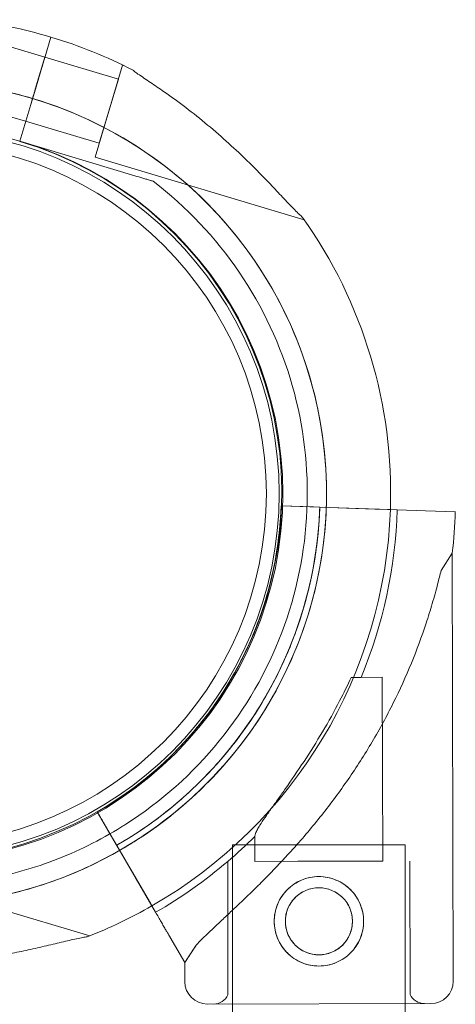
# Model space of a CAD drawing. Units: millimetres. Extents: x 202416 to 214719, y 74831 to 79121.
# Drawn here: x 206901 to 206969, y 77643 to 77797 of the extents above; entities that cross this region are included whole.
import ezdxf

# ---------------------------------------------------------------- set-up
doc = ezdxf.new("R2010")
doc.units = ezdxf.units.MM

# ---------------------------------------------------------------- blocks, each defined once
blk = doc.blocks.new('A$C424A6FE1')
at = {"color": 0, "linetype": 'Continuous', "lineweight": 0}
for p, q in [((101686.26, 39806.04), (101697.76, 39802.6)), ((101698.69, 39805.73), (101697.78, 39802.68)), ((101697.78, 39802.68), (101698.69, 39805.73)), ((101697.78, 39802.68), (101698.69, 39805.73)), ((101696.25, 39797.56), (101697.76, 39802.6)), ((101697.78, 39802.68), (101696.79, 39799.38)), ((101697.76, 39802.6), (101709.25, 39799.16)), ((101697.78, 39802.68), (101697.78, 39802.68)), ((101709.9, 39801.31), (101705.6, 39786.94)), ((101709.9, 39801.31), (101710.16, 39801.23)), ((101696.79, 39799.38), (101696.1, 39797.07)), ((101696.1, 39797.07), (101696.79, 39799.38)), ((101696.1, 39797.07), (101696.79, 39799.37)), ((101709.25, 39799.16), (101706.24, 39789.1)), ((101696.1, 39797.07), (101696.25, 39797.56)), ((101696.25, 39797.58), (101696.25, 39797.56)), ((101683.25, 39795.98), (101694.74, 39792.54)), ((101695.53, 39795.16), (101696.1, 39797.07)), ((101695.82, 39796.11), (101695.53, 39795.16)), ((101696.1, 39797.07), (101695.82, 39796.11)), ((101696.1, 39797.07), (101696.1, 39797.07)), ((101696.1, 39797.07), (101696.1, 39797.07)), ((101693.81, 39789.41), (101695.53, 39795.16)), ((101693.81, 39789.41), (101695.53, 39795.15)), ((101695.53, 39795.16), (101693.82, 39789.44)), ((101695.53, 39795.16), (101695.53, 39795.16)), ((101695.53, 39795.15), (101695.53, 39795.16)), ((101694.74, 39792.54), (101706.24, 39789.1)), ((101693.82, 39789.44), (101693.81, 39789.41)), ((101711.83, 39784.01), (101693.81, 39789.41)), ((101693.81, 39789.41), (101711.83, 39784.01)), ((101693.81, 39789.41), (101693.81, 39789.41)), ((101693.81, 39789.41), (101693.81, 39789.41)), ((101705.6, 39786.94), (101738.33, 39777.14)), ((101714.71, 39783.15), (101714.71, 39783.15)), ((101734.71, 39732.33), (101737.71, 39732.23)), ((101734.71, 39732.33), (101734.71, 39732.33)), ((101739.77, 39732.16), (101734.71, 39732.33)), ((101734.71, 39732.33), (101739.77, 39732.16)), ((101734.71, 39732.33), (101734.71, 39732.33)), ((101737.71, 39732.23), (101751.35, 39731.77)), ((101740.77, 39732.13), (101737.71, 39732.23)), ((101740.77, 39732.13), (101739.77, 39732.16)), ((101742.26, 39732.08), (101744.95, 39731.99)), ((101742.26, 39732.08), (101742.26, 39732.08)), ((101744.95, 39731.99), (101749.39, 39731.84)), ((101751.81, 39731.76), (101744.95, 39731.99)), ((101751.81, 39731.76), (101749.39, 39731.84)), ((101749.39, 39731.84), (101751.81, 39731.76)), ((101751.35, 39731.77), (101752.88, 39731.72)), ((101752.88, 39731.72), (101751.81, 39731.76)), ((101751.81, 39731.76), (101752.88, 39731.72)), ((101752.88, 39731.72), (101751.81, 39731.76)), ((101752.88, 39731.72), (101757.31, 39731.57)), ((101761.98, 39731.42), (101757.31, 39731.57)), ((101757.31, 39731.57), (101761.98, 39731.42)), ((101759.75, 39722.24), (101761.51, 39724.94)), ((101761.65, 39657.92), (101761.51, 39724.94)), ((101745.7, 39705.48), (101750.55, 39705.49)), ((101750.61, 39676.72), (101750.55, 39705.49)), ((101720.37, 39696.22), (101720.37, 39696.22)), ((101720.37, 39696.22), (101720.37, 39696.22)), ((101705.95, 39684.43), (101708.49, 39680.05)), ((101705.95, 39684.43), (101705.95, 39684.43)), ((101705.95, 39684.43), (101705.95, 39684.43)), ((101708.49, 39680.05), (101705.95, 39684.43)), ((101714.26, 39670.11), (101707.46, 39681.83)), ((101707.46, 39681.83), (101709.75, 39677.89)), ((101709.74, 39682.07), (101709.74, 39682.07)), ((101730.61, 39676.67), (101730.6, 39680.57)), ((101727.13, 39679.25), (101754.13, 39679.25)), ((101727.13, 39654.35), (101727.13, 39679.25)), ((101754.13, 39654.41), (101754.13, 39679.25)), ((101711.1, 39675.56), (101709.75, 39677.89)), ((101726.4, 39655.76), (101726.36, 39676.67)), ((101730.61, 39676.67), (101737.33, 39676.69)), ((101737.33, 39676.69), (101750.61, 39676.72)), ((101754.9, 39655.82), (101754.86, 39676.73)), ((101704.76, 39665.02), (101672.03, 39674.82)), ((101711.1, 39675.56), (101715.08, 39668.7)), ((101715.08, 39668.7), (101713.32, 39671.72)), ((101713.32, 39671.72), (101715.08, 39668.7)), ((101715.08, 39668.7), (101714.26, 39670.11)), ((101719.64, 39660.83), (101717.3, 39664.86)), ((101717.3, 39664.86), (101719.64, 39660.83)), ((101719.64, 39660.83), (101721.41, 39663.53)), ((101719.65, 39657.83), (101719.64, 39660.83)), ((101719.64, 39660.83), (101719.64, 39660.83)), ((101723.16, 39654.34), (101758.16, 39654.41)), ((101758.16, 39654.41), (101723.16, 39654.34)), ((101727.13, 39644.25), (101727.13, 39654.35)), ((101754.13, 39644.25), (101754.13, 39654.41))]:
    blk.add_line(p, q, dxfattribs=at)
for centre, radius in [((101677.41, 39734.25), 57.58), ((101677.41, 39734.25), 57), ((101677.41, 39734.25), 55), ((101740.63, 39667.29), 7), ((101740.63, 39667.29), 5.25)]:
    blk.add_circle(centre, radius, dxfattribs=at)
for centre, radius, start, end in [((101677.32, 39734.32), 74.54, 73.337, 84.0102), ((101677.32, 39734.32), 74.54, 62.6605, 73.3353), ((101677.32, 39734.32), 64.5, 73.3353, 149.0402), ((101677.32, 39734.32), 64.5, 73.3353, 121.8194), ((101677.32, 39734.32), 64.5, 301.8194, 73.3334), ((101677.32, 39734.32), 64.5, 301.8194, 73.3334), ((101677.32, 39734.32), 57.5, 253.3353, 73.3353), ((101677.32, 39734.32), 57.5, 253.3353, 73.3331), ((101677.32, 39734.32), 74.54, 358.0277, 35.4031), ((101677.24, 39734.25), 57.5, 299.9579, 358.0892), ((101677.24, 39734.25), 57.5, 299.9579, 358.0892), ((101677.24, 39734.25), 63.56, 299.9734, 358.0892), ((101677.32, 39734.32), 74.54, 299.913, 358.0277), ((101677.24, 39734.25), 63.56, 318.6042, 358.0892), ((101677.24, 39734.25), 75.69, 337.6652, 358.0892), ((101677.24, 39734.25), 84.78, 353.6972, 358.0892), ((101677.24, 39734.25), 75.69, 310.4671, 314.8341), ((101677.32, 39734.32), 64.5, 253.3353, 301.8194), ((101677.24, 39734.25), 75.69, 299.9969, 310.4671), ((101677.32, 39734.32), 74.54, 291.2676, 299.913), ((101723.15, 39657.84), 3.5, 180.1201, 270.1201), ((101758.15, 39657.91), 3.5, 270.1201, 0.1201), ((101724.15, 39656.84), 2.5, 270.1201, 334.2782), ((101757.15, 39656.91), 2.5, 205.9621, 270.1201)]:
    blk.add_arc(centre, radius, start, end, dxfattribs=at)
for points, knots in [([(101696.79, 39799.38), (101696.85, 39799.59), (101696.92, 39799.81), (101697.05, 39800.25), (101697.12, 39800.47), (101697.23, 39800.85), (101697.29, 39801.05), (101697.41, 39801.42), (101697.46, 39801.6), (101697.54, 39801.89), (101697.59, 39802.04), (101697.66, 39802.29), (101697.69, 39802.39), (101697.74, 39802.55), (101697.76, 39802.62), (101697.78, 39802.67), (101697.78, 39802.68), (101697.78, 39802.68)], [15.556579, 15.556579, 15.556579, 15.556579, 16.198028, 16.198028, 16.845949, 16.845949, 17.493871, 17.493871, 18.141792, 18.141792, 18.789713, 18.789713, 19.437634, 19.437634, 20.085555, 20.085555, 20.185767, 20.185767, 20.185767, 20.185767]), ([(101738.07, 39777.5), (101737.92, 39777.64), (101737.75, 39777.79), (101737.34, 39778.18), (101737.09, 39778.42), (101736.34, 39779.19), (101735.78, 39779.79), (101734.58, 39781.06), (101733.94, 39781.74), (101732.62, 39783.13), (101731.94, 39783.84), (101730.57, 39785.23), (101729.88, 39785.92), (101728.24, 39787.51), (101727.2, 39788.48), (101725.05, 39790.42), (101723.93, 39791.38), (101721.66, 39793.25), (101720.51, 39794.15), (101718.25, 39795.85), (101717.14, 39796.65), (101715.42, 39797.84), (101714.71, 39798.33), (101713.66, 39799.03), (101713.32, 39799.26), (101712.68, 39799.7), (101712.38, 39799.9), (101711.92, 39800.23), (101711.73, 39800.38), (101711.58, 39800.51), (101711.56, 39800.52), (101711.55, 39800.53)], [3.115418, 3.115418, 3.115418, 3.115418, 4.134051, 4.134051, 5.512068, 5.512068, 8.310441, 8.310441, 11.108815, 11.108815, 13.907188, 13.907188, 16.705562, 16.705562, 20.787786, 20.787786, 24.870009, 24.870009, 28.952233, 28.952233, 33.034457, 33.034457, 35.56768, 35.56768, 36.834291, 36.834291, 38.100902, 38.100902, 39.024306, 39.024306, 39.113619, 39.113619, 39.113619, 39.113619]), ([(101711.55, 39800.53), (101711.56, 39800.52), (101711.58, 39800.51), (101711.73, 39800.38), (101711.92, 39800.23), (101712.38, 39799.9), (101712.68, 39799.7), (101713.32, 39799.26), (101713.66, 39799.03), (101714.71, 39798.33), (101715.42, 39797.84), (101717.14, 39796.65), (101718.25, 39795.85), (101720.51, 39794.15), (101721.66, 39793.25), (101723.93, 39791.38), (101725.05, 39790.42), (101727.2, 39788.48), (101728.24, 39787.51), (101729.88, 39785.92), (101730.57, 39785.23), (101731.94, 39783.84), (101732.62, 39783.13), (101733.94, 39781.74), (101734.58, 39781.06), (101735.78, 39779.79), (101736.34, 39779.19), (101737.09, 39778.42), (101737.34, 39778.18), (101737.75, 39777.79), (101737.92, 39777.64), (101738.07, 39777.5)], [0.834091, 0.834091, 0.834091, 0.834091, 0.923404, 0.923404, 1.846807, 1.846807, 3.113418, 3.113418, 4.38003, 4.38003, 6.913252, 6.913252, 10.995476, 10.995476, 15.0777, 15.0777, 19.159924, 19.159924, 23.242148, 23.242148, 26.040521, 26.040521, 28.838895, 28.838895, 31.637268, 31.637268, 34.435642, 34.435642, 35.813659, 35.813659, 36.832291, 36.832291, 36.832291, 36.832291]), ([(101677.29, 39798.82), (101679.91, 39798.82), (101682.54, 39798.66), (101688.76, 39797.9), (101692.33, 39797.16), (101695.82, 39796.11)], [6.2826924, 6.2826924, 6.2826924, 6.2826924, 6.4047977, 6.4047977, 6.5740391, 6.5740391, 6.5740391, 6.5740391]), ([(101695.53, 39795.16), (101695.55, 39795.21), (101695.57, 39795.28), (101695.61, 39795.41), (101695.62, 39795.47), (101695.66, 39795.58), (101695.67, 39795.63), (101695.71, 39795.74), (101695.72, 39795.79), (101695.75, 39795.87), (101695.76, 39795.92), (101695.78, 39795.99), (101695.79, 39796.02), (101695.8, 39796.06), (101695.81, 39796.08), (101695.82, 39796.11), (101695.82, 39796.11), (101695.82, 39796.11)], [-1.480963, -1.480963, -1.480963, -1.480963, -1.295842, -1.295842, -1.110722, -1.110722, -0.925602, -0.925602, -0.740481, -0.740481, -0.555361, -0.555361, -0.370241, -0.370241, -0.18512, -0.18512, 0, 0, 0, 0]), ([(101695.82, 39796.11), (101695.82, 39796.11), (101695.82, 39796.12), (101695.83, 39796.14), (101695.83, 39796.16), (101695.85, 39796.21), (101695.85, 39796.24), (101695.88, 39796.31), (101695.89, 39796.35), (101695.91, 39796.44), (101695.93, 39796.49), (101695.96, 39796.59), (101695.98, 39796.65), (101696.01, 39796.76), (101696.03, 39796.82), (101696.07, 39796.95), (101696.09, 39797.01), (101696.1, 39797.07)], [2.961925, 2.961925, 2.961925, 2.961925, 3.147046, 3.147046, 3.332166, 3.332166, 3.517286, 3.517286, 3.702406, 3.702406, 3.887527, 3.887527, 4.072647, 4.072647, 4.257767, 4.257767, 4.442888, 4.442888, 4.442888, 4.442888]), ([(101695.82, 39796.11), (101702.41, 39794.14), (101708.68, 39791.1), (101719.95, 39783.21), (101724.95, 39778.36), (101733.17, 39767.32), (101736.38, 39761.14), (101740.71, 39748.08), (101741.82, 39741.2), (101741.82, 39727.44), (101740.71, 39720.56), (101736.38, 39707.5), (101733.16, 39701.32), (101724.94, 39690.28), (101719.94, 39685.43), (101713.33, 39680.8), (101712.34, 39680.14), (101711.33, 39679.52)], [0.290887, 0.290887, 0.290887, 0.290887, 0.610887, 0.610887, 0.930887, 0.930887, 1.250887, 1.250887, 1.570887, 1.570887, 1.890887, 1.890887, 2.210887, 2.210887, 2.530887, 2.530887, 2.586239, 2.586239, 2.586239, 2.586239]), ([(101714.71, 39783.15), (101714.71, 39783.15), (101714.7, 39783.15), (101714.67, 39783.16), (101714.65, 39783.17), (101714.58, 39783.19), (101714.52, 39783.21), (101714.39, 39783.25), (101714.32, 39783.27), (101714.08, 39783.34), (101713.89, 39783.4), (101713.49, 39783.52), (101713.28, 39783.58), (101712.65, 39783.77), (101712.22, 39783.89), (101711.83, 39784.01)], [0, 0, 0, 0, 0.115927, 0.115927, 0.255237, 0.255237, 0.491112, 0.491112, 0.726988, 0.726988, 1.340541, 1.340541, 1.954094, 1.954094, 3.1812, 3.1812, 3.1812, 3.1812]), ([(101711.83, 39784.01), (101712.22, 39783.89), (101712.65, 39783.77), (101713.28, 39783.58), (101713.49, 39783.52), (101713.89, 39783.4), (101714.08, 39783.34), (101714.32, 39783.27), (101714.39, 39783.25), (101714.52, 39783.21), (101714.58, 39783.19), (101714.65, 39783.17), (101714.67, 39783.16), (101714.7, 39783.15), (101714.71, 39783.15), (101714.71, 39783.15)], [-3.1812, -3.1812, -3.1812, -3.1812, -1.954094, -1.954094, -1.340541, -1.340541, -0.726988, -0.726988, -0.491112, -0.491112, -0.255237, -0.255237, -0.115927, -0.115927, 0, 0, 0, 0]), ([(101714.71, 39783.15), (101719.92, 39779.16), (101724.48, 39774.33), (101731.86, 39763.49), (101734.67, 39757.47), (101738.26, 39744.85), (101739.04, 39738.25), (101738.48, 39725.14), (101737.14, 39718.64), (101732.49, 39706.37), (101729.17, 39700.61), (101720.9, 39690.43), (101715.94, 39686.01), (101710.19, 39682.34), (101709.97, 39682.2), (101709.74, 39682.07)], [0.653506, 0.653506, 0.653506, 0.653506, 0.973506, 0.973506, 1.293506, 1.293506, 1.613506, 1.613506, 1.933506, 1.933506, 2.253506, 2.253506, 2.573506, 2.573506, 2.586239, 2.586239, 2.586239, 2.586239]), ([(101734.71, 39732.33), (101734.62, 39729.69), (101734.35, 39727.05), (101733.45, 39721.85), (101732.82, 39719.28), (101731.21, 39714.24), (101730.24, 39711.78), (101727.95, 39707.02), (101726.65, 39704.71), (101723.73, 39700.31), (101722.12, 39698.2), (101720.37, 39696.22)], [0.0333497, 0.0333497, 0.0333497, 0.0333497, 0.1711783, 0.1711783, 0.3090068, 0.3090068, 0.4468353, 0.4468353, 0.5846638, 0.5846638, 0.7224923, 0.7224923, 0.7224923, 0.7224923]), ([(101740.77, 39732.13), (101740.67, 39729.21), (101740.37, 39726.3), (101739.37, 39720.54), (101738.68, 39717.7), (101736.9, 39712.13), (101735.82, 39709.41), (101733.3, 39704.15), (101731.85, 39701.6), (101728.63, 39696.73), (101726.85, 39694.41), (101724.92, 39692.22)], [0.0333497, 0.0333497, 0.0333497, 0.0333497, 0.1711783, 0.1711783, 0.3090068, 0.3090068, 0.4468353, 0.4468353, 0.5846638, 0.5846638, 0.7224923, 0.7224923, 0.7224923, 0.7224923]), ([(101721.41, 39663.53), (101721.49, 39663.62), (101721.58, 39663.72), (101722.18, 39664.34), (101722.76, 39664.91), (101723.79, 39665.9), (101724.24, 39666.33), (101725.19, 39667.22), (101725.69, 39667.69), (101726.75, 39668.68), (101727.29, 39669.19), (101728.42, 39670.26), (101729, 39670.81), (101730.17, 39671.95), (101730.77, 39672.53), (101731.96, 39673.72), (101732.56, 39674.33), (101734.35, 39676.17), (101735.52, 39677.42), (101738.14, 39680.35), (101739.63, 39682.1), (101742.5, 39685.72), (101743.88, 39687.59), (101746.52, 39691.42), (101747.78, 39693.38), (101750.15, 39697.39), (101751.25, 39699.43), (101753.3, 39703.54), (101754.24, 39705.62), (101755.95, 39709.79), (101756.72, 39711.87), (101757.75, 39714.98), (101758.07, 39716.01), (101758.67, 39718.07), (101758.95, 39719.09), (101759.4, 39720.82), (101759.58, 39721.53), (101759.75, 39722.24)], [105.624581, 105.624581, 105.624581, 105.624581, 106.295101, 106.295101, 109.970384, 109.970384, 112.47679, 112.47679, 114.983197, 114.983197, 117.489604, 117.489604, 119.996011, 119.996011, 122.502417, 122.502417, 125.008824, 125.008824, 130.021638, 130.021638, 136.880429, 136.880429, 143.73922, 143.73922, 150.59801, 150.59801, 157.456801, 157.456801, 164.315592, 164.315592, 171.174383, 171.174383, 174.603779, 174.603779, 178.033174, 178.033174, 180.485141, 180.485141, 180.485141, 180.485141]), ([(101759.75, 39722.24), (101759.58, 39721.53), (101759.4, 39720.82), (101758.95, 39719.09), (101758.67, 39718.07), (101758.07, 39716.01), (101757.75, 39714.98), (101756.72, 39711.87), (101755.95, 39709.79), (101754.24, 39705.62), (101753.3, 39703.54), (101751.25, 39699.43), (101750.15, 39697.39), (101747.78, 39693.38), (101746.52, 39691.42), (101743.88, 39687.59), (101742.5, 39685.72), (101739.63, 39682.1), (101738.14, 39680.35), (101735.52, 39677.42), (101734.35, 39676.17), (101732.56, 39674.33), (101731.96, 39673.72), (101730.77, 39672.53), (101730.17, 39671.95), (101729, 39670.81), (101728.42, 39670.26), (101727.29, 39669.19), (101726.75, 39668.68), (101725.69, 39667.69), (101725.19, 39667.22), (101724.24, 39666.33), (101723.79, 39665.9), (101722.76, 39664.91), (101722.18, 39664.34), (101721.58, 39663.72), (101721.49, 39663.62), (101721.41, 39663.53)], [4.406824, 4.406824, 4.406824, 4.406824, 6.858791, 6.858791, 10.288186, 10.288186, 13.717582, 13.717582, 20.576373, 20.576373, 27.435164, 27.435164, 34.293955, 34.293955, 41.152746, 41.152746, 48.011537, 48.011537, 54.870328, 54.870328, 59.883141, 59.883141, 62.389548, 62.389548, 64.895955, 64.895955, 67.402361, 67.402361, 69.908768, 69.908768, 72.415175, 72.415175, 74.921582, 74.921582, 78.596864, 78.596864, 79.267384, 79.267384, 79.267384, 79.267384]), ([(101745.7, 39705.48), (101745.13, 39704.28), (101744.52, 39703.04), (101743.04, 39700.19), (101742.14, 39698.57), (101740.26, 39695.39), (101739.28, 39693.82), (101737.32, 39690.83), (101736.33, 39689.4), (101735.03, 39687.55), (101734.66, 39687.02), (101733.91, 39685.97), (101733.54, 39685.45), (101732.83, 39684.45), (101732.5, 39683.97), (101731.9, 39683.09), (101731.63, 39682.69), (101731.26, 39682.09), (101731.12, 39681.86), (101730.89, 39681.43), (101730.79, 39681.23), (101730.65, 39680.88), (101730.61, 39680.73), (101730.6, 39680.6), (101730.6, 39680.59), (101730.6, 39680.57)], [1.133895, 1.133895, 1.133895, 1.133895, 5.170834, 5.170834, 10.341667, 10.341667, 15.512501, 15.512501, 20.683335, 20.683335, 22.695592, 22.695592, 24.707849, 24.707849, 26.720107, 26.720107, 28.732364, 28.732364, 30.071109, 30.071109, 31.409853, 31.409853, 32.748597, 32.748597, 32.932098, 32.932098, 32.932098, 32.932098]), ([(101724.92, 39692.22), (101724.01, 39691.18), (101723.06, 39690.18), (101721.11, 39688.23), (101720.1, 39687.29), (101718.03, 39685.48), (101716.96, 39684.61), (101714.77, 39682.93), (101713.65, 39682.13), (101711.36, 39680.6), (101710.19, 39679.87), (101708.99, 39679.19)], [0.7224923, 0.7224923, 0.7224923, 0.7224923, 0.7875263, 0.7875263, 0.8525603, 0.8525603, 0.9175943, 0.9175943, 0.9826283, 0.9826283, 1.0476623, 1.0476623, 1.0476623, 1.0476623]), ([(101707.46, 39681.83), (101707.37, 39681.99), (101707.26, 39682.17), (101707.07, 39682.51), (101706.97, 39682.68), (101706.8, 39682.97), (101706.71, 39683.13), (101706.54, 39683.42), (101706.46, 39683.55), (101706.33, 39683.78), (101706.26, 39683.89), (101706.15, 39684.09), (101706.1, 39684.17), (101706.03, 39684.29), (101706, 39684.34), (101705.96, 39684.41), (101705.95, 39684.43), (101705.95, 39684.43)], [4.442895, 4.442895, 4.442895, 4.442895, 4.998259, 4.998259, 5.553623, 5.553623, 6.108986, 6.108986, 6.664348, 6.664348, 7.21971, 7.21971, 7.775071, 7.775071, 8.330431, 8.330431, 8.885792, 8.885792, 8.885792, 8.885792]), ([(101705.95, 39684.43), (101705.95, 39684.43), (101705.96, 39684.41), (101706, 39684.34), (101706.03, 39684.29), (101706.1, 39684.17), (101706.15, 39684.09), (101706.26, 39683.89), (101706.33, 39683.78), (101706.46, 39683.55), (101706.54, 39683.42), (101706.71, 39683.13), (101706.8, 39682.97), (101706.97, 39682.68), (101707.07, 39682.51), (101707.26, 39682.17), (101707.37, 39681.99), (101707.46, 39681.83)], [8.885792, 8.885792, 8.885792, 8.885792, 9.441152, 9.441152, 9.996512, 9.996512, 10.551874, 10.551874, 11.107235, 11.107235, 11.662598, 11.662598, 12.21796, 12.21796, 12.773324, 12.773324, 13.328688, 13.328688, 13.328688, 13.328688]), ([(101709.74, 39682.07), (101708.06, 39681.02), (101706.32, 39680.06), (101702.77, 39678.3), (101700.95, 39677.51), (101697.24, 39676.1), (101695.35, 39675.49), (101691.53, 39674.45), (101689.59, 39674.03), (101685.68, 39673.36), (101683.71, 39673.12), (101681.73, 39672.98)], [2.5862393, 2.5862393, 2.5862393, 2.5862393, 2.6829503, 2.6829503, 2.7796614, 2.7796614, 2.8763725, 2.8763725, 2.9730835, 2.9730835, 3.0697946, 3.0697946, 3.0697946, 3.0697946]), ([(101711.33, 39679.52), (101708.23, 39677.6), (101704.98, 39675.94), (101698.24, 39673.2), (101694.75, 39672.12), (101687.64, 39670.55), (101684.02, 39670.07), (101676.75, 39669.72), (101673.11, 39669.86), (101665.88, 39670.74), (101662.31, 39671.49), (101658.82, 39672.53)], [2.5862393, 2.5862393, 2.5862393, 2.5862393, 2.7554807, 2.7554807, 2.9247221, 2.9247221, 3.0939636, 3.0939636, 3.263205, 3.263205, 3.4324464, 3.4324464, 3.4324464, 3.4324464]), ([(101708.49, 39680.05), (101708.52, 39680), (101708.56, 39679.94), (101708.62, 39679.82), (101708.66, 39679.77), (101708.71, 39679.67), (101708.74, 39679.62), (101708.8, 39679.52), (101708.83, 39679.48), (101708.87, 39679.4), (101708.89, 39679.36), (101708.93, 39679.3), (101708.94, 39679.27), (101708.97, 39679.23), (101708.98, 39679.21), (101708.99, 39679.19), (101708.99, 39679.19), (101708.99, 39679.19)], [-1.480965, -1.480965, -1.480965, -1.480965, -1.295844, -1.295844, -1.110723, -1.110723, -0.925602, -0.925602, -0.740481, -0.740481, -0.555361, -0.555361, -0.37024, -0.37024, -0.18512, -0.18512, 0, 0, 0, 0]), ([(101708.99, 39679.19), (101708.99, 39679.19), (101708.99, 39679.19), (101708.98, 39679.21), (101708.97, 39679.23), (101708.94, 39679.27), (101708.93, 39679.3), (101708.89, 39679.36), (101708.87, 39679.4), (101708.83, 39679.48), (101708.8, 39679.52), (101708.74, 39679.62), (101708.71, 39679.67), (101708.66, 39679.77), (101708.62, 39679.82), (101708.56, 39679.94), (101708.52, 39680), (101708.49, 39680.05)], [0, 0, 0, 0, 0.18512, 0.18512, 0.37024, 0.37024, 0.555361, 0.555361, 0.740481, 0.740481, 0.925602, 0.925602, 1.110723, 1.110723, 1.295844, 1.295844, 1.480965, 1.480965, 1.480965, 1.480965]), ([(101708.99, 39679.19), (101708.99, 39679.19), (101709, 39679.18), (101709.02, 39679.14), (101709.03, 39679.12), (101709.07, 39679.06), (101709.09, 39679.02), (101709.15, 39678.92), (101709.18, 39678.86), (101709.25, 39678.75), (101709.29, 39678.68), (101709.37, 39678.54), (101709.42, 39678.46), (101709.5, 39678.31), (101709.55, 39678.23), (101709.65, 39678.06), (101709.7, 39677.97), (101709.75, 39677.89)], [4.442895, 4.442895, 4.442895, 4.442895, 4.720575, 4.720575, 4.998255, 4.998255, 5.275936, 5.275936, 5.553616, 5.553616, 5.831298, 5.831298, 6.108979, 6.108979, 6.386661, 6.386661, 6.664342, 6.664342, 6.664342, 6.664342]), ([(101709.75, 39677.89), (101709.7, 39677.97), (101709.65, 39678.06), (101709.55, 39678.23), (101709.5, 39678.31), (101709.42, 39678.46), (101709.37, 39678.54), (101709.29, 39678.68), (101709.25, 39678.75), (101709.18, 39678.86), (101709.15, 39678.92), (101709.09, 39679.02), (101709.07, 39679.06), (101709.03, 39679.12), (101709.02, 39679.14), (101709, 39679.18), (101708.99, 39679.19), (101708.99, 39679.19)], [2.221447, 2.221447, 2.221447, 2.221447, 2.499129, 2.499129, 2.776811, 2.776811, 3.054492, 3.054492, 3.332173, 3.332173, 3.609854, 3.609854, 3.887534, 3.887534, 4.165215, 4.165215, 4.442895, 4.442895, 4.442895, 4.442895]), ([(101713.32, 39671.72), (101713.32, 39671.73), (101713.32, 39671.74), (101713.28, 39671.8), (101713.24, 39671.87), (101713.13, 39672.06), (101713.06, 39672.18), (101712.89, 39672.47), (101712.79, 39672.64), (101712.59, 39672.98), (101712.48, 39673.18), (101712.22, 39673.62), (101712.09, 39673.85), (101711.83, 39674.3), (101711.69, 39674.55), (101711.39, 39675.06), (101711.24, 39675.32), (101711.1, 39675.56)], [0.704197, 0.704197, 0.704197, 0.704197, 0.833041, 0.833041, 1.666082, 1.666082, 2.499123, 2.499123, 3.332165, 3.332165, 4.165208, 4.165208, 4.998252, 4.998252, 5.831296, 5.831296, 6.664341, 6.664341, 6.664341, 6.664341]), ([(101711.1, 39675.56), (101711.24, 39675.32), (101711.39, 39675.06), (101711.69, 39674.55), (101711.83, 39674.3), (101712.09, 39673.85), (101712.22, 39673.62), (101712.48, 39673.18), (101712.59, 39672.98), (101712.79, 39672.64), (101712.89, 39672.47), (101713.06, 39672.18), (101713.13, 39672.06), (101713.24, 39671.87), (101713.28, 39671.8), (101713.32, 39671.74), (101713.32, 39671.73), (101713.32, 39671.72)], [19.993024, 19.993024, 19.993024, 19.993024, 20.826069, 20.826069, 21.659114, 21.659114, 22.492157, 22.492157, 23.3252, 23.3252, 24.158242, 24.158242, 24.991284, 24.991284, 25.824324, 25.824324, 25.953168, 25.953168, 25.953168, 25.953168]), ([(101733.63, 39667.27), (101733.63, 39667.72), (101733.67, 39668.17), (101733.85, 39669.08), (101733.98, 39669.53), (101734.34, 39670.39), (101734.56, 39670.81), (101735.07, 39671.57), (101735.36, 39671.92), (101735.98, 39672.54), (101736.33, 39672.83), (101737.09, 39673.34), (101737.5, 39673.56), (101738.36, 39673.92), (101738.81, 39674.06), (101739.72, 39674.24), (101740.17, 39674.29), (101741.06, 39674.29), (101741.52, 39674.25), (101742.42, 39674.07), (101742.87, 39673.93), (101743.74, 39673.58), (101744.15, 39673.36), (101744.91, 39672.84), (101745.26, 39672.56), (101745.88, 39671.94), (101746.17, 39671.59), (101746.68, 39670.83), (101746.91, 39670.42), (101747.27, 39669.56), (101747.41, 39669.11), (101747.59, 39668.2), (101747.63, 39667.74), (101747.63, 39666.86), (101747.59, 39666.4), (101747.41, 39665.49), (101747.28, 39665.04), (101746.92, 39664.18), (101746.7, 39663.77), (101746.19, 39663.01), (101745.9, 39662.66), (101745.28, 39662.04), (101744.93, 39661.75), (101744.17, 39661.23), (101743.76, 39661.01), (101742.9, 39660.65), (101742.45, 39660.51), (101741.55, 39660.33), (101741.09, 39660.29), (101740.2, 39660.29), (101739.75, 39660.33), (101738.84, 39660.5), (101738.39, 39660.64), (101737.52, 39661), (101737.11, 39661.22), (101736.35, 39661.73), (101736, 39662.02), (101735.38, 39662.64), (101735.09, 39662.98), (101734.58, 39663.74), (101734.35, 39664.16), (101733.99, 39665.02), (101733.86, 39665.47), (101733.68, 39666.37), (101733.63, 39666.83), (101733.63, 39667.27)], [0, 0, 0, 0, 1.329784, 1.329784, 2.659567, 2.659567, 3.989351, 3.989351, 5.319135, 5.319135, 6.648301, 6.648301, 7.977468, 7.977468, 9.306635, 9.306635, 10.635802, 10.635802, 11.964969, 11.964969, 13.294136, 13.294136, 14.623303, 14.623303, 15.95247, 15.95247, 17.282253, 17.282253, 18.612037, 18.612037, 19.94182, 19.94182, 21.271604, 21.271604, 22.601388, 22.601388, 23.931171, 23.931171, 25.260955, 25.260955, 26.590739, 26.590739, 27.919906, 27.919906, 29.249072, 29.249072, 30.578239, 30.578239, 31.907406, 31.907406, 33.236573, 33.236573, 34.56574, 34.56574, 35.894907, 35.894907, 37.224074, 37.224074, 38.553857, 38.553857, 39.883641, 39.883641, 41.213425, 41.213425, 42.543208, 42.543208, 42.543208, 42.543208]), ([(101735.38, 39667.28), (101735.38, 39667.61), (101735.41, 39667.95), (101735.54, 39668.63), (101735.65, 39668.97), (101735.91, 39669.62), (101736.08, 39669.93), (101736.46, 39670.5), (101736.68, 39670.76), (101737.14, 39671.22), (101737.4, 39671.44), (101737.97, 39671.83), (101738.28, 39671.99), (101738.93, 39672.26), (101739.26, 39672.37), (101739.94, 39672.5), (101740.29, 39672.54), (101740.95, 39672.54), (101741.3, 39672.51), (101741.98, 39672.37), (101742.32, 39672.27), (101742.96, 39672), (101743.27, 39671.84), (101743.84, 39671.45), (101744.1, 39671.24), (101744.57, 39670.78), (101744.79, 39670.52), (101745.17, 39669.95), (101745.34, 39669.64), (101745.61, 39668.99), (101745.71, 39668.66), (101745.85, 39667.97), (101745.88, 39667.63), (101745.88, 39666.96), (101745.85, 39666.62), (101745.72, 39665.94), (101745.62, 39665.6), (101745.35, 39664.96), (101745.18, 39664.65), (101744.8, 39664.08), (101744.58, 39663.81), (101744.12, 39663.35), (101743.86, 39663.13), (101743.29, 39662.75), (101742.98, 39662.58), (101742.34, 39662.31), (101742, 39662.21), (101741.32, 39662.07), (101740.97, 39662.04), (101740.31, 39662.04), (101739.97, 39662.07), (101739.28, 39662.2), (101738.95, 39662.3), (101738.3, 39662.57), (101737.99, 39662.74), (101737.42, 39663.12), (101737.16, 39663.34), (101736.69, 39663.8), (101736.48, 39664.06), (101736.09, 39664.63), (101735.92, 39664.94), (101735.65, 39665.58), (101735.55, 39665.92), (101735.41, 39666.6), (101735.38, 39666.94), (101735.38, 39667.28)], [0, 0, 0, 0, 0.999436, 0.999436, 1.998873, 1.998873, 2.998309, 2.998309, 3.997746, 3.997746, 4.996473, 4.996473, 5.9952, 5.9952, 6.993927, 6.993927, 7.992654, 7.992654, 8.991381, 8.991381, 9.990108, 9.990108, 10.988835, 10.988835, 11.987562, 11.987562, 12.986998, 12.986998, 13.986435, 13.986435, 14.985871, 14.985871, 15.985307, 15.985307, 16.984744, 16.984744, 17.98418, 17.98418, 18.983617, 18.983617, 19.983053, 19.983053, 20.98178, 20.98178, 21.980507, 21.980507, 22.979234, 22.979234, 23.977961, 23.977961, 24.976688, 24.976688, 25.975415, 25.975415, 26.974142, 26.974142, 27.972869, 27.972869, 28.972305, 28.972305, 29.971742, 29.971742, 30.971178, 30.971178, 31.970615, 31.970615, 31.970615, 31.970615]), ([(101717.3, 39664.86), (101717.3, 39664.87), (101717.3, 39664.88), (101717.26, 39664.94), (101717.22, 39665.02), (101717.11, 39665.2), (101717.04, 39665.32), (101716.87, 39665.61), (101716.77, 39665.78), (101716.57, 39666.12), (101716.46, 39666.32), (101716.2, 39666.76), (101716.07, 39666.99), (101715.81, 39667.44), (101715.67, 39667.69), (101715.37, 39668.2), (101715.22, 39668.46), (101715.08, 39668.7)], [0.704197, 0.704197, 0.704197, 0.704197, 0.833041, 0.833041, 1.666082, 1.666082, 2.499124, 2.499124, 3.332165, 3.332165, 4.165208, 4.165208, 4.998251, 4.998251, 5.831295, 5.831295, 6.664339, 6.664339, 6.664339, 6.664339]), ([(101715.08, 39668.7), (101715.22, 39668.46), (101715.37, 39668.2), (101715.67, 39667.69), (101715.81, 39667.44), (101716.07, 39666.99), (101716.2, 39666.76), (101716.46, 39666.32), (101716.57, 39666.12), (101716.77, 39665.78), (101716.87, 39665.61), (101717.04, 39665.32), (101717.11, 39665.2), (101717.22, 39665.02), (101717.26, 39664.94), (101717.3, 39664.88), (101717.3, 39664.87), (101717.3, 39664.86)], [19.993019, 19.993019, 19.993019, 19.993019, 20.826063, 20.826063, 21.659106, 21.659106, 22.492149, 22.492149, 23.325192, 23.325192, 24.158234, 24.158234, 24.991276, 24.991276, 25.824317, 25.824317, 25.95316, 25.95316, 25.95316, 25.95316]), ([(101704.35, 39664.86), (101704.15, 39664.84), (101703.93, 39664.8), (101703.38, 39664.7), (101703.03, 39664.63), (101701.98, 39664.4), (101701.18, 39664.22), (101699.48, 39663.81), (101698.58, 39663.59), (101696.71, 39663.16), (101695.75, 39662.94), (101693.84, 39662.53), (101692.89, 39662.34), (101690.64, 39661.91), (101689.24, 39661.66), (101686.37, 39661.23), (101684.91, 39661.04), (101681.99, 39660.73), (101680.54, 39660.6), (101677.72, 39660.42), (101676.35, 39660.37), (101674.26, 39660.31), (101673.39, 39660.3), (101672.13, 39660.29), (101671.72, 39660.28), (101670.95, 39660.27), (101670.58, 39660.26), (101670.01, 39660.24), (101669.77, 39660.23), (101669.57, 39660.2), (101669.56, 39660.2), (101669.54, 39660.19)], [43.684489, 43.684489, 43.684489, 43.684489, 44.703122, 44.703122, 46.081139, 46.081139, 48.879512, 48.879512, 51.677886, 51.677886, 54.476259, 54.476259, 57.274633, 57.274633, 61.356857, 61.356857, 65.439081, 65.439081, 69.521304, 69.521304, 73.603528, 73.603528, 76.136751, 76.136751, 77.403362, 77.403362, 78.669973, 78.669973, 79.593377, 79.593377, 79.68269, 79.68269, 79.68269, 79.68269])]:
    blk.add_open_spline(points, degree=3, knots=knots, dxfattribs=at)
for points in [[(101696.79, 39799.38), (101696.79, 39799.38), (101696.79, 39799.38), (101696.8, 39799.38)], [(101696.1, 39797.07), (101696.1, 39797.07), (101696.1, 39797.07), (101696.1, 39797.07)], [(101745.7, 39705.48), (101745.7, 39705.48), (101745.7, 39705.48), (101745.7, 39705.48)]]:
    blk.add_open_spline(points, degree=3, dxfattribs=at)
for points, weights in [([(101745.7, 39705.48), (101746.47, 39705.48), (101747.25, 39705.48)], [1, 1.00005333467, 1]), ([(101721.41, 39663.53), (101720.53, 39662.19), (101719.64, 39660.83)], [1, 1.00018365045, 1])]:
    blk.add_rational_spline(points, weights, degree=2, dxfattribs=at)

msp = doc.modelspace()

# ---------------------------------------------------------------- block references
msp.add_blockref('A$C424A6FE1', (105206.77, 37988.32))

doc.saveas('drawing.dxf')
